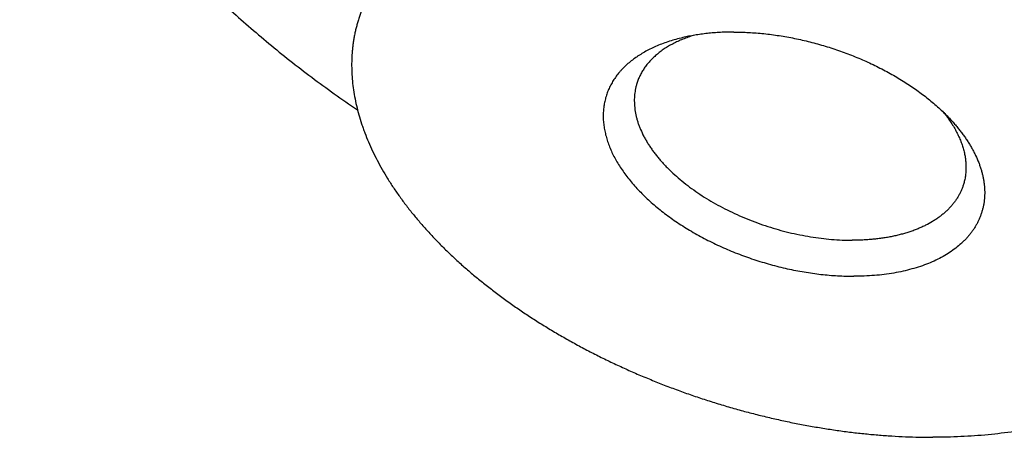
# Model space of a CAD drawing. Units: inches. Extents: x 0 to 22, y 0 to 17.
# Drawn here: x 13.9 to 15.5, y 11 to 11.7 of the extents above; entities that cross this region are included whole.
import ezdxf

# ---------------------------------------------------------------- set-up
doc = ezdxf.new("R2010")
doc.units = ezdxf.units.IN
doc.header["$LTSCALE"] = 1.21
doc.header["$MEASUREMENT"] = 0
for name, color, linetype in [('02___PRT_ALL_AXES', 7, 'CONTINUOUS'), ('LAYER_CHAMFER_FEAT', 7, 'CONTINUOUS'), ('LAYER_FEATURE', 7, 'CONTINUOUS')]:
    doc.layers.add(name, color=color, linetype=linetype)

msp = doc.modelspace()

# ---------------------------------------------------------------- linework, layer by layer
at = {"layer": '02___PRT_ALL_AXES', "color": 7, "linetype": 'CONTINUOUS'}
for points, knots in [([(14.9017, 11.9355), (14.894, 11.9355), (14.8787, 11.9353), (14.8559, 11.9346), (14.8334, 11.9332), (14.8113, 11.9314), (14.7895, 11.929), (14.7681, 11.9262), (14.7471, 11.9228), (14.7265, 11.9189), (14.7064, 11.9145), (14.6867, 11.9095), (14.6676, 11.9041), (14.649, 11.8982), (14.6309, 11.8918), (14.6134, 11.885), (14.5965, 11.8776), (14.5802, 11.8698), (14.5645, 11.8616), (14.5494, 11.8529), (14.5374, 11.8452), (14.528, 11.8389), (14.5191, 11.8325), (14.5082, 11.8242), (14.4959, 11.8139), (14.4843, 11.8031), (14.4734, 11.792), (14.4632, 11.7804), (14.4538, 11.7686), (14.4466, 11.7584), (14.4412, 11.7501), (14.4374, 11.7438), (14.4338, 11.7374), (14.4303, 11.731), (14.4271, 11.7244), (14.4241, 11.7178), (14.4212, 11.7112), (14.4186, 11.7044), (14.4162, 11.6976), (14.4147, 11.693), (14.414, 11.6907)], [0, 0, 0, 0, 0.039665, 0.078861, 0.117567, 0.155762, 0.193424, 0.230536, 0.267082, 0.303047, 0.338419, 0.373187, 0.407342, 0.440879, 0.473794, 0.506088, 0.537761, 0.568819, 0.599272, 0.629129, 0.658408, 0.672836, 0.687127, 0.715307, 0.742975, 0.770163, 0.796903, 0.823234, 0.849197, 0.874838, 0.887554, 0.900207, 0.912805, 0.925354, 0.93786, 0.950331, 0.962773, 0.975194, 0.987601, 1, 1, 1, 1]), ([(14.9017, 11.9355), (14.9092, 11.9355), (14.9242, 11.9354), (14.9469, 11.9346), (14.9697, 11.9334), (14.9927, 11.9317), (15.0158, 11.9295), (15.039, 11.9269), (15.0624, 11.9237), (15.0858, 11.9201), (15.1092, 11.9161), (15.1327, 11.9115), (15.1562, 11.9065), (15.1796, 11.901), (15.203, 11.8951), (15.2264, 11.8888), (15.2496, 11.882), (15.2727, 11.8748), (15.2957, 11.8671), (15.3184, 11.8591), (15.341, 11.8506), (15.3634, 11.8418), (15.3855, 11.8325), (15.4074, 11.8229), (15.4289, 11.8129), (15.4502, 11.8026), (15.4711, 11.7919), (15.4917, 11.7809), (15.5119, 11.7695), (15.5317, 11.7578), (15.5511, 11.7459), (15.57, 11.7336), (15.5885, 11.7211), (15.6065, 11.7083), (15.624, 11.6952), (15.641, 11.682), (15.6575, 11.6685), (15.6734, 11.6548), (15.6888, 11.6409), (15.7036, 11.6268), (15.7177, 11.6126), (15.7313, 11.5982), (15.7442, 11.5836), (15.7566, 11.569), (15.7682, 11.5542), (15.7792, 11.5394), (15.7895, 11.5245), (15.7991, 11.5095), (15.8081, 11.4945), (15.8163, 11.4795), (15.8238, 11.4644), (15.8306, 11.4494), (15.8357, 11.4368), (15.8393, 11.4268), (15.8428, 11.4168), (15.8466, 11.4044), (15.8504, 11.3895), (15.8535, 11.3748), (15.8558, 11.3601), (15.8574, 11.3455), (15.8582, 11.331), (15.8583, 11.3167), (15.8577, 11.3049), (15.8568, 11.2955), (15.856, 11.2886), (15.855, 11.2817), (15.8538, 11.2748), (15.8524, 11.268), (15.8508, 11.2612), (15.8491, 11.2545), (15.8478, 11.2501), (15.8471, 11.2479)], [0, 0, 0, 0, 0.017179, 0.03453, 0.052044, 0.06971, 0.087516, 0.105452, 0.123505, 0.141663, 0.159916, 0.178249, 0.196651, 0.215109, 0.23361, 0.252142, 0.27069, 0.289243, 0.307788, 0.326311, 0.344799, 0.36324, 0.38162, 0.399928, 0.418151, 0.436276, 0.454291, 0.472185, 0.489946, 0.507562, 0.525023, 0.542319, 0.559438, 0.576371, 0.593109, 0.609643, 0.625965, 0.642067, 0.657942, 0.673584, 0.688987, 0.704145, 0.719055, 0.733714, 0.748118, 0.762267, 0.77616, 0.789798, 0.803182, 0.816316, 0.829203, 0.841849, 0.854261, 0.860382, 0.866448, 0.878418, 0.890183, 0.901755, 0.913149, 0.92438, 0.935464, 0.946421, 0.95727, 0.96266, 0.968031, 0.973385, 0.978725, 0.984053, 0.989374, 0.994688, 1, 1, 1, 1]), ([(14.414, 11.6907), (14.4133, 11.6885), (14.412, 11.6841), (14.4102, 11.6774), (14.4086, 11.6706), (14.4072, 11.6638), (14.406, 11.657), (14.405, 11.65), (14.4042, 11.6431), (14.4034, 11.6337), (14.4028, 11.6219), (14.4028, 11.6076), (14.4037, 11.5931), (14.4052, 11.5786), (14.4076, 11.5639), (14.4107, 11.5491), (14.4145, 11.5342), (14.4183, 11.5218), (14.4217, 11.5119), (14.4254, 11.5018), (14.4305, 11.4892), (14.4373, 11.4742), (14.4448, 11.4591), (14.453, 11.4441), (14.4619, 11.4291), (14.4715, 11.4141), (14.4819, 11.3992), (14.4928, 11.3844), (14.5045, 11.3696), (14.5168, 11.355), (14.5297, 11.3405), (14.5433, 11.3261), (14.5575, 11.3118), (14.5723, 11.2977), (14.5876, 11.2838), (14.6035, 11.2701), (14.62, 11.2566), (14.637, 11.2434), (14.6545, 11.2303), (14.6725, 11.2175), (14.691, 11.205), (14.71, 11.1927), (14.7294, 11.1808), (14.7492, 11.1691), (14.7693, 11.1578), (14.7899, 11.1467), (14.8108, 11.136), (14.8321, 11.1257), (14.8537, 11.1157), (14.8755, 11.1061), (14.8977, 11.0968), (14.92, 11.088), (14.9426, 11.0795), (14.9654, 11.0715), (14.9883, 11.0638), (15.0115, 11.0566), (15.0347, 11.0498), (15.058, 11.0435), (15.0814, 11.0376), (15.1049, 11.0321), (15.1283, 11.0271), (15.1518, 11.0226), (15.1753, 11.0185), (15.1987, 11.0149), (15.222, 11.0117), (15.2453, 11.0091), (15.2684, 11.0069), (15.2914, 11.0052), (15.3142, 11.004), (15.3368, 11.0033), (15.3518, 11.0031), (15.3593, 11.0031)], [0, 0, 0, 0, 0.005312, 0.010626, 0.015947, 0.021275, 0.026615, 0.031969, 0.03734, 0.04273, 0.053579, 0.064536, 0.07562, 0.086851, 0.098245, 0.109817, 0.121582, 0.133552, 0.139618, 0.145739, 0.158151, 0.170797, 0.183684, 0.196818, 0.210202, 0.22384, 0.237733, 0.251882, 0.266286, 0.280945, 0.295855, 0.311013, 0.326416, 0.342058, 0.357933, 0.374035, 0.390357, 0.406891, 0.423629, 0.440562, 0.457681, 0.474977, 0.492438, 0.510054, 0.527815, 0.545709, 0.563724, 0.581849, 0.600072, 0.61838, 0.63676, 0.655201, 0.673689, 0.692212, 0.710757, 0.72931, 0.747858, 0.76639, 0.784891, 0.803349, 0.821751, 0.840084, 0.858337, 0.876495, 0.894548, 0.912484, 0.93029, 0.947956, 0.96547, 0.982821, 1, 1, 1, 1]), ([(15.8471, 11.2479), (15.8464, 11.2456), (15.8449, 11.241), (15.8425, 11.2342), (15.8398, 11.2275), (15.837, 11.2208), (15.8339, 11.2142), (15.8307, 11.2077), (15.8273, 11.2012), (15.8236, 11.1948), (15.8198, 11.1885), (15.8144, 11.1802), (15.8072, 11.17), (15.7978, 11.1582), (15.7877, 11.1467), (15.7768, 11.1355), (15.7652, 11.1248), (15.7528, 11.1144), (15.742, 11.1061), (15.733, 11.0997), (15.7237, 11.0934), (15.7116, 11.0857), (15.6966, 11.077), (15.6809, 11.0688), (15.6646, 11.061), (15.6476, 11.0537), (15.6301, 11.0468), (15.6121, 11.0404), (15.5934, 11.0345), (15.5743, 11.0291), (15.5547, 11.0242), (15.5346, 11.0197), (15.514, 11.0158), (15.493, 11.0124), (15.4716, 11.0096), (15.4498, 11.0072), (15.4276, 11.0054), (15.4051, 11.0041), (15.3823, 11.0033), (15.367, 11.0031), (15.3593, 11.0031)], [0, 0, 0, 0, 0.012399, 0.024806, 0.037227, 0.049669, 0.06214, 0.074646, 0.087195, 0.099793, 0.112446, 0.125162, 0.150803, 0.176766, 0.203097, 0.229837, 0.257025, 0.284693, 0.312873, 0.327164, 0.341592, 0.370871, 0.400728, 0.431181, 0.462239, 0.493912, 0.526206, 0.559121, 0.592658, 0.626813, 0.661581, 0.696953, 0.732918, 0.769464, 0.806576, 0.844238, 0.882433, 0.921139, 0.960335, 1, 1, 1, 1])]:
    msp.add_open_spline(points, degree=3, knots=knots, dxfattribs=at)
at = {"layer": 'LAYER_CHAMFER_FEAT', "color": 7, "linetype": 'CONTINUOUS'}
for points, knots in [([(14.9652, 11.6648), (14.9622, 11.6639), (14.9563, 11.6619), (14.9477, 11.6586), (14.9395, 11.6551), (14.9317, 11.6512), (14.9254, 11.6477), (14.9206, 11.6448), (14.9161, 11.6419), (14.9106, 11.638), (14.9044, 11.633), (14.8987, 11.6278), (14.8934, 11.6224), (14.8886, 11.6168), (14.8843, 11.6109), (14.8811, 11.6058), (14.8788, 11.6016), (14.8772, 11.5985), (14.8757, 11.5953), (14.8743, 11.592), (14.8731, 11.5887), (14.8724, 11.5865), (14.872, 11.5854)], [0, 0, 0, 0, 0.073886, 0.145983, 0.216295, 0.284842, 0.35166, 0.384438, 0.416805, 0.480335, 0.542342, 0.602932, 0.66223, 0.720376, 0.777533, 0.833875, 0.861804, 0.889603, 0.917295, 0.944908, 0.972467, 1, 1, 1, 1]), ([(15.0319, 11.6704), (15.0281, 11.6704), (15.0207, 11.6703), (15.0097, 11.6698), (14.9988, 11.6691), (14.9881, 11.6681), (14.9776, 11.6668), (14.9674, 11.6653), (14.9573, 11.6634), (14.9508, 11.662), (14.9475, 11.6612)], [0, 0, 0, 0, 0.131763, 0.261773, 0.389919, 0.516121, 0.640299, 0.762379, 0.882297, 1, 1, 1, 1]), ([(15.0319, 11.6704), (15.0359, 11.6704), (15.044, 11.6702), (15.0563, 11.6698), (15.0686, 11.6689), (15.0811, 11.6678), (15.0937, 11.6663), (15.1063, 11.6645), (15.1189, 11.6624), (15.1316, 11.66), (15.1443, 11.6573), (15.1569, 11.6542), (15.1695, 11.6509), (15.1821, 11.6472), (15.1945, 11.6433), (15.2069, 11.6391), (15.2191, 11.6346), (15.2312, 11.6299), (15.2431, 11.6248), (15.2548, 11.6196), (15.2664, 11.6141), (15.2777, 11.6083), (15.2888, 11.6023), (15.2996, 11.5961), (15.3101, 11.5897), (15.3204, 11.5831), (15.3303, 11.5763), (15.3399, 11.5694), (15.3492, 11.5623), (15.3581, 11.555), (15.3666, 11.5476), (15.3748, 11.54), (15.3825, 11.5324), (15.3875, 11.5271), (15.3899, 11.5245)], [0, 0, 0, 0, 0.03054, 0.061459, 0.092727, 0.124313, 0.156186, 0.188314, 0.220662, 0.253198, 0.285886, 0.318691, 0.351576, 0.384507, 0.417447, 0.45036, 0.48321, 0.515962, 0.548578, 0.581026, 0.613269, 0.645275, 0.677009, 0.708441, 0.73954, 0.770274, 0.800617, 0.83054, 0.860019, 0.889031, 0.917552, 0.945566, 0.973053, 1, 1, 1, 1]), ([(14.9475, 11.6612), (14.9438, 11.6603), (14.9365, 11.6585), (14.9257, 11.6552), (14.9154, 11.6517), (14.9054, 11.6477), (14.896, 11.6434), (14.8869, 11.6388), (14.8798, 11.6346), (14.8743, 11.6311), (14.8691, 11.6276), (14.8628, 11.6229), (14.8569, 11.618), (14.8525, 11.6139), (14.8494, 11.6107), (14.8463, 11.6075), (14.8434, 11.6043), (14.8407, 11.6009), (14.8381, 11.5975), (14.8356, 11.5941), (14.8333, 11.5905), (14.8312, 11.5869), (14.8292, 11.5833), (14.8273, 11.5796), (14.8256, 11.5758), (14.824, 11.572), (14.8226, 11.5682), (14.8213, 11.5642), (14.8202, 11.5603), (14.8192, 11.5563), (14.8184, 11.5522), (14.8178, 11.5482), (14.8173, 11.544), (14.8169, 11.5399), (14.8167, 11.5343), (14.8167, 11.5272), (14.8174, 11.5186), (14.8187, 11.5098), (14.8207, 11.5011), (14.8232, 11.4922), (14.8264, 11.4833), (14.8301, 11.4744), (14.8344, 11.4655), (14.8394, 11.4566), (14.8448, 11.4477), (14.8509, 11.4389), (14.8575, 11.4301), (14.8646, 11.4214), (14.8723, 11.4128), (14.8805, 11.4043), (14.8891, 11.3959), (14.8982, 11.3877), (14.9078, 11.3796), (14.9178, 11.3717), (14.9283, 11.364), (14.9391, 11.3565), (14.9503, 11.3493), (14.9619, 11.3422), (14.9738, 11.3354), (14.986, 11.3289), (14.9985, 11.3227), (15.0113, 11.3167), (15.0242, 11.3111), (15.0374, 11.3057), (15.0508, 11.3007), (15.0643, 11.296), (15.078, 11.2917), (15.0918, 11.2877), (15.1056, 11.284), (15.1195, 11.2807), (15.1334, 11.2778), (15.1473, 11.2753), (15.1612, 11.2731), (15.175, 11.2714), (15.1887, 11.27), (15.2023, 11.269), (15.2158, 11.2684), (15.2248, 11.2683), (15.2292, 11.2683)], [0, 0, 0, 0, 0.015758, 0.031147, 0.046164, 0.060809, 0.075082, 0.088989, 0.102539, 0.109185, 0.115746, 0.128622, 0.14119, 0.147367, 0.153475, 0.15952, 0.165504, 0.171432, 0.177308, 0.183137, 0.188923, 0.194672, 0.200389, 0.206078, 0.211746, 0.217398, 0.223039, 0.228675, 0.234312, 0.239956, 0.245612, 0.251285, 0.256982, 0.262707, 0.268466, 0.280104, 0.291937, 0.303998, 0.316321, 0.328931, 0.341854, 0.355108, 0.368708, 0.382668, 0.396994, 0.411691, 0.426762, 0.442204, 0.458014, 0.474185, 0.490709, 0.507574, 0.524767, 0.542274, 0.560077, 0.57816, 0.596504, 0.615087, 0.633888, 0.652885, 0.672054, 0.691373, 0.710815, 0.730357, 0.749972, 0.769635, 0.789319, 0.809, 0.828651, 0.848245, 0.867758, 0.887164, 0.906438, 0.925556, 0.944493, 0.963227, 0.981737, 1, 1, 1, 1]), ([(14.872, 11.5854), (14.8715, 11.5837), (14.8706, 11.5804), (14.8695, 11.5753), (14.8686, 11.5701), (14.8681, 11.5649), (14.8678, 11.5596), (14.8679, 11.5542), (14.8682, 11.5488), (14.8688, 11.5433), (14.8696, 11.5378), (14.8708, 11.5323), (14.8722, 11.5267), (14.8739, 11.5211), (14.8759, 11.5155), (14.879, 11.5079), (14.8826, 11.5004), (14.8867, 11.4929), (14.89, 11.4873), (14.8936, 11.4817), (14.8975, 11.4761), (14.9016, 11.4705), (14.906, 11.465), (14.9106, 11.4595), (14.9154, 11.454), (14.9205, 11.4486), (14.9277, 11.4415), (14.9372, 11.4327), (14.9493, 11.4225), (14.9623, 11.4126), (14.9759, 11.4031), (14.9903, 11.394), (15.0053, 11.3854), (15.0209, 11.3773), (15.0369, 11.3697), (15.0534, 11.3626), (15.0703, 11.3561), (15.0874, 11.3502), (15.1048, 11.345), (15.1223, 11.3404), (15.1399, 11.3365), (15.1575, 11.3332), (15.175, 11.3307), (15.1924, 11.3289), (15.2067, 11.328), (15.2181, 11.3276), (15.2237, 11.3275), (15.2265, 11.3275)], [0, 0, 0, 0, 0.010626, 0.021274, 0.031968, 0.042728, 0.053577, 0.064534, 0.075619, 0.086851, 0.098245, 0.109818, 0.121583, 0.133554, 0.145741, 0.158153, 0.183683, 0.196817, 0.210201, 0.22384, 0.237733, 0.251883, 0.266288, 0.280947, 0.295858, 0.311017, 0.32642, 0.357936, 0.390359, 0.42363, 0.457682, 0.492438, 0.527815, 0.563724, 0.600071, 0.63676, 0.673689, 0.710756, 0.747858, 0.78489, 0.82175, 0.858336, 0.894548, 0.930289, 0.965468, 0.982821, 1, 1, 1, 1]), ([(15.377, 11.5379), (15.3789, 11.5354), (15.3827, 11.5304), (15.388, 11.5229), (15.3928, 11.5153), (15.3972, 11.5076), (15.401, 11.5), (15.4044, 11.4924), (15.4072, 11.4847), (15.4095, 11.4771), (15.4114, 11.4696), (15.4127, 11.4621), (15.4134, 11.4547), (15.4137, 11.4474), (15.4135, 11.4414), (15.4131, 11.4366), (15.4126, 11.4331), (15.412, 11.4296), (15.4113, 11.4261), (15.4104, 11.4227), (15.4098, 11.4204), (15.4094, 11.4193)], [0, 0, 0, 0, 0.073935, 0.146074, 0.216424, 0.285002, 0.351843, 0.416999, 0.480538, 0.542547, 0.603132, 0.662416, 0.720543, 0.777674, 0.833985, 0.861898, 0.889679, 0.917353, 0.944947, 0.972487, 1, 1, 1, 1]), ([(15.3899, 11.5245), (15.3916, 11.5227), (15.3949, 11.5189), (15.3997, 11.5133), (15.4042, 11.5076), (15.4085, 11.5019), (15.4126, 11.4962), (15.4165, 11.4904), (15.4201, 11.4846), (15.4235, 11.4788), (15.4266, 11.473), (15.4304, 11.4653), (15.4338, 11.4576), (15.4366, 11.4498), (15.4385, 11.444), (15.4401, 11.4383), (15.4415, 11.4325), (15.4426, 11.4268), (15.4434, 11.4212), (15.444, 11.4156), (15.4443, 11.41), (15.4444, 11.4044), (15.4442, 11.399), (15.4437, 11.3936), (15.443, 11.3882), (15.442, 11.3829), (15.4407, 11.3777), (15.4392, 11.3726), (15.4374, 11.3675), (15.4354, 11.3625), (15.4331, 11.3577), (15.4306, 11.3529), (15.4278, 11.3482), (15.4248, 11.3436), (15.4215, 11.3391), (15.418, 11.3347), (15.4142, 11.3305), (15.4102, 11.3263), (15.4045, 11.3209), (15.3968, 11.3145), (15.3867, 11.3073), (15.3758, 11.3007), (15.3641, 11.2946), (15.3516, 11.2892), (15.3384, 11.2843), (15.3244, 11.2801), (15.3099, 11.2764), (15.2947, 11.2735), (15.279, 11.2711), (15.2628, 11.2695), (15.249, 11.2686), (15.2377, 11.2683), (15.232, 11.2683), (15.2292, 11.2683)], [0, 0, 0, 0, 0.018003, 0.035735, 0.053192, 0.070374, 0.087279, 0.103908, 0.120261, 0.136342, 0.152152, 0.167697, 0.198006, 0.21279, 0.227337, 0.241657, 0.255762, 0.269664, 0.283377, 0.296918, 0.310301, 0.323545, 0.336668, 0.34969, 0.362632, 0.375513, 0.388356, 0.401182, 0.414014, 0.426873, 0.43978, 0.452758, 0.465826, 0.479005, 0.492314, 0.505771, 0.519393, 0.533195, 0.547193, 0.575822, 0.605378, 0.635934, 0.667541, 0.700235, 0.734031, 0.768933, 0.804926, 0.841985, 0.880074, 0.919144, 0.959141, 0.979468, 1, 1, 1, 1]), ([(15.4094, 11.4193), (15.4089, 11.4176), (15.4077, 11.4142), (15.4057, 11.4091), (15.4033, 11.4042), (15.4007, 11.3994), (15.3977, 11.3947), (15.3945, 11.3901), (15.391, 11.3857), (15.3872, 11.3814), (15.3831, 11.3772), (15.3787, 11.3732), (15.3741, 11.3693), (15.3692, 11.3655), (15.3641, 11.3619), (15.3568, 11.3573), (15.3491, 11.3531), (15.341, 11.3492), (15.3347, 11.3465), (15.3281, 11.3439), (15.3213, 11.3415), (15.3143, 11.3393), (15.3072, 11.3373), (15.2998, 11.3354), (15.2922, 11.3338), (15.2845, 11.3323), (15.2767, 11.331), (15.2686, 11.33), (15.2605, 11.3291), (15.2521, 11.3284), (15.2437, 11.3279), (15.2352, 11.3276), (15.2294, 11.3275), (15.2265, 11.3275)], [0, 0, 0, 0, 0.024804, 0.049665, 0.07464, 0.099785, 0.125152, 0.150794, 0.176758, 0.20309, 0.229831, 0.257018, 0.284688, 0.312868, 0.341587, 0.370866, 0.431166, 0.462225, 0.493899, 0.526193, 0.559109, 0.592647, 0.626803, 0.661572, 0.696944, 0.732911, 0.769458, 0.806571, 0.844234, 0.882429, 0.921136, 0.960336, 1, 1, 1, 1])]:
    msp.add_open_spline(points, degree=3, knots=knots, dxfattribs=at)
at = {"layer": 'LAYER_FEATURE', "color": 7, "linetype": 'CONTINUOUS'}
for points, knots in [([(14.8545, 12.9892), (14.8695, 12.9892), (14.8995, 12.9889), (14.9447, 12.9874), (14.9904, 12.985), (15.0363, 12.9816), (15.0826, 12.9772), (15.1291, 12.9719), (15.1758, 12.9657), (15.2226, 12.9584), (15.2695, 12.9503), (15.3165, 12.9412), (15.3634, 12.9312), (15.4103, 12.9203), (15.4571, 12.9085), (15.5038, 12.8958), (15.5502, 12.8822), (15.5964, 12.8678), (15.6423, 12.8525), (15.6879, 12.8364), (15.7331, 12.8195), (15.7778, 12.8018), (15.822, 12.7833), (15.8658, 12.764), (15.9089, 12.744), (15.9514, 12.7233), (15.9933, 12.702), (16.0344, 12.6799), (16.0748, 12.6572), (16.1144, 12.6339), (16.1532, 12.6099), (16.1911, 12.5854), (16.228, 12.5604), (16.2641, 12.5348), (16.2991, 12.5087), (16.3331, 12.4821), (16.366, 12.4551), (16.3979, 12.4277), (16.4286, 12.3999), (16.4581, 12.3718), (16.4865, 12.3433), (16.5136, 12.3145), (16.5395, 12.2855), (16.5641, 12.2562), (16.5874, 12.2267), (16.6094, 12.197), (16.63, 12.1672), (16.6493, 12.1372), (16.6671, 12.1072), (16.6836, 12.0771), (16.6986, 12.047), (16.7122, 12.0169), (16.7224, 11.9918), (16.7297, 11.9717), (16.7365, 11.9518), (16.7441, 11.927), (16.7506, 11.9021), (16.7549, 11.8823), (16.7578, 11.8676), (16.7604, 11.8528), (16.7625, 11.8382), (16.7643, 11.8236), (16.7656, 11.809), (16.7666, 11.7946), (16.7673, 11.7802), (16.7675, 11.7658), (16.7674, 11.7516), (16.7669, 11.7374), (16.766, 11.7233), (16.7647, 11.7093), (16.7631, 11.6953), (16.761, 11.6815), (16.7586, 11.6678), (16.7559, 11.6542), (16.7527, 11.6406), (16.7492, 11.6272), (16.7466, 11.6183), (16.7452, 11.6139)], [0, 0, 0, 0, 0.017179, 0.03453, 0.052044, 0.069709, 0.087516, 0.105451, 0.123504, 0.141663, 0.159915, 0.178248, 0.19665, 0.215108, 0.233609, 0.25214, 0.270689, 0.289242, 0.307786, 0.326309, 0.344797, 0.363238, 0.381618, 0.399926, 0.418148, 0.436273, 0.454289, 0.472182, 0.489943, 0.507559, 0.52502, 0.542316, 0.559435, 0.576368, 0.593106, 0.60964, 0.625962, 0.642064, 0.657939, 0.67358, 0.688983, 0.704141, 0.719051, 0.73371, 0.748114, 0.762263, 0.776156, 0.789794, 0.803178, 0.816311, 0.829198, 0.841844, 0.854256, 0.860377, 0.866443, 0.878413, 0.890178, 0.895987, 0.901751, 0.907469, 0.913145, 0.918781, 0.924377, 0.929937, 0.935463, 0.940957, 0.946421, 0.951858, 0.95727, 0.96266, 0.968031, 0.973385, 0.978725, 0.984053, 0.989374, 0.994688, 1, 1, 1, 1]), ([(14.9314, 12.9244), (14.9409, 12.9244), (14.96, 12.9243), (14.9887, 12.9236), (15.0176, 12.9224), (15.0565, 12.9203), (15.1055, 12.9165), (15.1646, 12.9102), (15.224, 12.9021), (15.2837, 12.8923), (15.3435, 12.8807), (15.4033, 12.8674), (15.4629, 12.8524), (15.5222, 12.8358), (15.5811, 12.8175), (15.6394, 12.7977), (15.697, 12.7764), (15.7538, 12.7536), (15.8097, 12.7293), (15.8645, 12.7037), (15.9181, 12.6768), (15.9704, 12.6486), (16.0212, 12.6192), (16.0625, 12.5937), (16.0946, 12.5727), (16.1183, 12.5568), (16.1414, 12.5407), (16.1642, 12.5243), (16.1864, 12.5076), (16.2082, 12.4908), (16.2295, 12.4737), (16.2503, 12.4564), (16.2706, 12.439), (16.2903, 12.4213), (16.3095, 12.4035), (16.3282, 12.3855), (16.3463, 12.3674), (16.3639, 12.3491), (16.3808, 12.3307), (16.3972, 12.3122), (16.413, 12.2936), (16.4282, 12.2749), (16.4427, 12.256), (16.4567, 12.2371), (16.47, 12.2181), (16.4827, 12.1991), (16.4947, 12.18), (16.5061, 12.1609), (16.5168, 12.1418), (16.5269, 12.1226), (16.5363, 12.1034), (16.545, 12.0843), (16.5531, 12.0651), (16.5604, 12.046), (16.5671, 12.0269), (16.5731, 12.0079), (16.5784, 11.9889), (16.583, 11.97), (16.5869, 11.9512), (16.5901, 11.9324), (16.5926, 11.9138), (16.5944, 11.8953), (16.5954, 11.8769), (16.5958, 11.8586), (16.5955, 11.8404), (16.5944, 11.8225), (16.5927, 11.8046), (16.5902, 11.787), (16.5871, 11.7695), (16.5832, 11.7522), (16.5786, 11.7352), (16.5734, 11.7183), (16.5674, 11.7017), (16.5608, 11.6853), (16.5534, 11.6691), (16.5454, 11.6532), (16.5367, 11.6375), (16.5273, 11.6221), (16.5173, 11.607), (16.5066, 11.5921), (16.4952, 11.5776), (16.4832, 11.5633), (16.4705, 11.5494), (16.4572, 11.5358), (16.4433, 11.5225), (16.4288, 11.5095), (16.4136, 11.4968), (16.3924, 11.4803), (16.3702, 11.4647), (16.347, 11.4498), (16.3289, 11.439), (16.3103, 11.4285), (16.2911, 11.4184), (16.2713, 11.4087), (16.2511, 11.3994), (16.2303, 11.3905), (16.209, 11.382), (16.1873, 11.3739), (16.165, 11.3662), (16.1423, 11.3589), (16.1191, 11.3521), (16.0955, 11.3457), (16.0715, 11.3397), (16.0471, 11.3341), (16.0222, 11.329), (15.997, 11.3243), (15.9714, 11.32), (15.9454, 11.3162), (15.9191, 11.3129), (15.8925, 11.31), (15.8746, 11.3083), (15.8656, 11.3076)], [0, 0, 0, 0, 0.009064, 0.018197, 0.027394, 0.036653, 0.055345, 0.074248, 0.093335, 0.112579, 0.131953, 0.151429, 0.170977, 0.190568, 0.210173, 0.229763, 0.249308, 0.268779, 0.288147, 0.307384, 0.326462, 0.345354, 0.364034, 0.382477, 0.391603, 0.40066, 0.409646, 0.418559, 0.427395, 0.436153, 0.444829, 0.453423, 0.461931, 0.470351, 0.478682, 0.486922, 0.49507, 0.503123, 0.511081, 0.518943, 0.526707, 0.534373, 0.541941, 0.54941, 0.55678, 0.564051, 0.571223, 0.578297, 0.585275, 0.592156, 0.598942, 0.605636, 0.612238, 0.618751, 0.625178, 0.631521, 0.637783, 0.643968, 0.650079, 0.656121, 0.662097, 0.668013, 0.673873, 0.679682, 0.685446, 0.69117, 0.69686, 0.702522, 0.708162, 0.713787, 0.719402, 0.725015, 0.730631, 0.736258, 0.741901, 0.747566, 0.753261, 0.75899, 0.764759, 0.770575, 0.776442, 0.782366, 0.788351, 0.794402, 0.800523, 0.806718, 0.812992, 0.819346, 0.832308, 0.838922, 0.845628, 0.852427, 0.859322, 0.866312, 0.8734, 0.880586, 0.88787, 0.895254, 0.902736, 0.910317, 0.917997, 0.925775, 0.933649, 0.941621, 0.949687, 0.957847, 0.9661, 0.974443, 0.982875, 0.991395, 1, 1, 1, 1]), ([(13.8789, 12.4997), (13.8775, 12.4951), (13.8748, 12.4858), (13.8711, 12.4718), (13.8679, 12.4576), (13.865, 12.4434), (13.8626, 12.429), (13.8606, 12.4145), (13.859, 12.3999), (13.8578, 12.3853), (13.857, 12.3705), (13.8566, 12.3556), (13.8567, 12.3407), (13.8572, 12.3257), (13.858, 12.3106), (13.8593, 12.2954), (13.861, 12.2802), (13.8631, 12.2649), (13.8657, 12.2495), (13.8686, 12.2341), (13.872, 12.2186), (13.877, 12.1979), (13.8843, 12.1718), (13.893, 12.1458), (13.9006, 12.125), (13.9089, 12.104), (13.9203, 12.0777), (13.9355, 12.0462), (13.9522, 12.0148), (13.9705, 11.9834), (13.9904, 11.9521), (14.0117, 11.9209), (14.0345, 11.8899), (14.0587, 11.859), (14.0844, 11.8284), (14.1114, 11.7981), (14.1399, 11.768), (14.1696, 11.7383), (14.2007, 11.7089), (14.233, 11.6799), (14.2666, 11.6514), (14.3013, 11.6233), (14.3372, 11.5957), (14.3742, 11.5686), (14.3994, 11.5511), (14.4122, 11.5424)], [0, 0, 0, 0, 0.012388, 0.024783, 0.037193, 0.049624, 0.062084, 0.07458, 0.087118, 0.099706, 0.11235, 0.125056, 0.137831, 0.150682, 0.163613, 0.176631, 0.189742, 0.20295, 0.216261, 0.22968, 0.243211, 0.256859, 0.284519, 0.312693, 0.326982, 0.341409, 0.370686, 0.400544, 0.430999, 0.462062, 0.493741, 0.526042, 0.558967, 0.592515, 0.626682, 0.661463, 0.696848, 0.732827, 0.769387, 0.806514, 0.84419, 0.882398, 0.921116, 0.960325, 1, 1, 1, 1])]:
    msp.add_open_spline(points, degree=3, knots=knots, dxfattribs=at)

doc.saveas('drawing.dxf')
